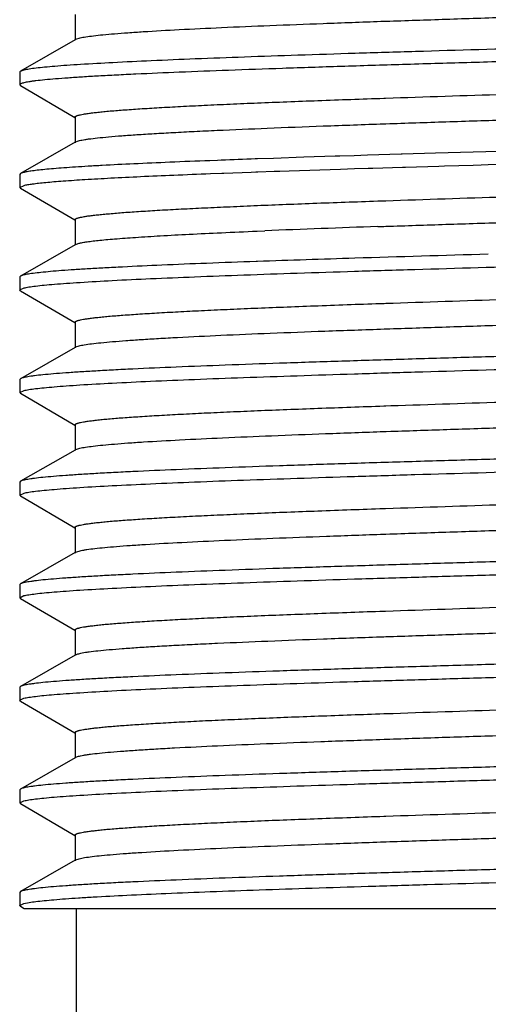
# Model space of a CAD drawing. Units: inches. Extents: x 0 to 11, y 0 to 8.5.
# Drawn here: x 6.2 to 6.3, y 6.2 to 6.4 of the extents above; entities that cross this region are included whole.
import ezdxf

# ---------------------------------------------------------------- set-up
doc = ezdxf.new("R2010")
doc.units = ezdxf.units.IN
doc.header["$LTSCALE"] = 0.605
doc.header["$MEASUREMENT"] = 0
doc.layers.get('0').update_dxf_attribs({"linetype": 'CONTINUOUS'})
doc.layers.add('ALL_FEATURES', color=7, linetype='CONTINUOUS')

msp = doc.modelspace()

# ---------------------------------------------------------------- linework, layer by layer
at = {"color": 7, "linetype": 'CONTINUOUS'}
for p, q in [((6.27962, 6.4136), (6.2802, 6.41362)), ((6.2802, 6.41362), (6.28056, 6.41363)), ((6.22387, 6.41033), (6.22466, 6.41058)), ((6.2136, 6.40438), (6.21373, 6.40452)), ((6.21373, 6.40452), (6.21443, 6.40475)), ((6.21381, 6.40219), (6.2136, 6.402)), ((6.21365, 6.25191), (6.2136, 6.252)), ((6.21444, 6.25144), (6.41234, 6.25144)), ((6.22391, 6.25144), (6.22391, 6.22894))]:
    msp.add_line(p, q, dxfattribs=at)
for points, knots in [([(6.28056, 6.41363), (6.28421, 6.41375), (6.29166, 6.414), (6.30297, 6.41437), (6.31452, 6.41474), (6.32611, 6.4151), (6.33759, 6.41547), (6.34876, 6.41584), (6.35947, 6.4162), (6.36954, 6.41657), (6.37883, 6.41693), (6.38601, 6.41724), (6.39125, 6.4175), (6.39478, 6.41768), (6.398, 6.41787), (6.40093, 6.41805), (6.40354, 6.41823), (6.40582, 6.41841), (6.40751, 6.41857), (6.40869, 6.4187), (6.40945, 6.41879), (6.41012, 6.41888), (6.4107, 6.41897), (6.4112, 6.41907), (6.4116, 6.41916), (6.41188, 6.41924), (6.41206, 6.4193), (6.41216, 6.41935), (6.41224, 6.41939), (6.4123, 6.41944), (6.41234, 6.41948), (6.41235, 6.41952), (6.41235, 6.41954)], [0, 0, 0, 0, 0.083086, 0.16924, 0.257145, 0.345459, 0.432834, 0.517936, 0.599465, 0.676176, 0.746899, 0.810556, 0.839426, 0.866175, 0.890705, 0.912916, 0.932729, 0.950072, 0.964876, 0.97131, 0.977092, 0.982218, 0.986685, 0.990489, 0.993632, 0.996118, 0.997119, 0.997963, 0.998655, 0.999207, 0.99964, 1, 1, 1, 1]), ([(6.22466, 6.41058), (6.22481, 6.41062), (6.22515, 6.41068), (6.22596, 6.41082), (6.22719, 6.41098), (6.22894, 6.41116), (6.23105, 6.41135), (6.2335, 6.41154), (6.23743, 6.4118), (6.24313, 6.41212), (6.25084, 6.41249), (6.25962, 6.41286), (6.26934, 6.41323), (6.27611, 6.41347), (6.27962, 6.4136)], [0, 0, 0, 0, 0.008612, 0.018878, 0.044353, 0.076362, 0.114806, 0.159531, 0.210364, 0.329559, 0.470503, 0.630966, 0.808408, 1, 1, 1, 1]), ([(6.21443, 6.40475), (6.21457, 6.40478), (6.21487, 6.40484), (6.21558, 6.40496), (6.21669, 6.40511), (6.21825, 6.40527), (6.22013, 6.40544), (6.22233, 6.40561), (6.22586, 6.40584), (6.231, 6.40613), (6.23799, 6.40646), (6.24601, 6.4068), (6.25495, 6.40713), (6.26469, 6.40747), (6.27512, 6.4078), (6.29, 6.40826), (6.30926, 6.40881), (6.33245, 6.40947), (6.34793, 6.40993), (6.35554, 6.41016)], [0, 0, 0, 0, 0.002988, 0.006552, 0.015409, 0.02655, 0.039945, 0.055558, 0.07334, 0.115177, 0.164934, 0.221971, 0.285564, 0.354901, 0.429092, 0.507192, 0.671076, 0.838188, 1, 1, 1, 1]), ([(6.35552, 6.40779), (6.34763, 6.40755), (6.33568, 6.4072), (6.31965, 6.40674), (6.30748, 6.40639), (6.29546, 6.40604), (6.28375, 6.4057), (6.27251, 6.40535), (6.2619, 6.405), (6.25205, 6.40466), (6.24311, 6.40431), (6.23629, 6.40401), (6.23137, 6.40377), (6.22812, 6.4036), (6.22517, 6.40343), (6.22255, 6.40325), (6.22025, 6.40308), (6.21829, 6.40291), (6.21687, 6.40276), (6.21591, 6.40264), (6.21532, 6.40255), (6.21481, 6.40246), (6.2144, 6.40238), (6.21407, 6.40229), (6.21388, 6.40223), (6.21381, 6.40219)], [0, 0, 0, 0, 0.16686, 0.252874, 0.339044, 0.42419, 0.507144, 0.586771, 0.661978, 0.731736, 0.79509, 0.851171, 0.876244, 0.899219, 0.920018, 0.938575, 0.954824, 0.968711, 0.980197, 0.985028, 0.989246, 0.992849, 0.995839, 0.998219, 1, 1, 1, 1]), ([(6.21372, 6.25186), (6.21372, 6.25186), (6.21369, 6.25188), (6.21367, 6.2519), (6.21365, 6.25191)], [0, 0, 0, 0, 0.277571, 1, 1, 1, 1])]:
    msp.add_open_spline(points, degree=3, knots=knots, dxfattribs=at)
at = {"layer": 'ALL_FEATURES', "color": 7, "linetype": 'CONTINUOUS'}
for p, q in [((6.22372, 6.41485), (6.22372, 6.41016)), ((6.22372, 6.41024), (6.21373, 6.40452)), ((6.22387, 6.41033), (6.22372, 6.41024)), ((6.2136, 6.40438), (6.2136, 6.402)), ((6.21372, 6.40186), (6.2136, 6.402)), ((6.21372, 6.40186), (6.22369, 6.39604)), ((6.28016, 6.39955), (6.28049, 6.39956)), ((6.22372, 6.3961), (6.22372, 6.39141)), ((6.28019, 6.39487), (6.28055, 6.39488)), ((6.22372, 6.39149), (6.21373, 6.38577)), ((6.22387, 6.39158), (6.22372, 6.39149)), ((6.22387, 6.39158), (6.22416, 6.3917)), ((6.35555, 6.39141), (6.28958, 6.38949)), ((6.28333, 6.3893), (6.2772, 6.38911)), ((6.28352, 6.38931), (6.28333, 6.3893)), ((6.28958, 6.38949), (6.28352, 6.38931)), ((6.24977, 6.38819), (6.24837, 6.38813)), ((6.25045, 6.38821), (6.24977, 6.38819)), ((6.25677, 6.38844), (6.25667, 6.38844)), ((6.2569, 6.38845), (6.25677, 6.38844)), ((6.25704, 6.38845), (6.2569, 6.38845)), ((6.26, 6.38855), (6.25704, 6.38845)), ((6.26551, 6.38874), (6.26, 6.38855)), ((6.27125, 6.38893), (6.26551, 6.38874)), ((6.27215, 6.38896), (6.27125, 6.38893)), ((6.27473, 6.38904), (6.27215, 6.38896)), ((6.2772, 6.38911), (6.27473, 6.38904)), ((6.29921, 6.3874), (6.30917, 6.38769)), ((6.21373, 6.38577), (6.2136, 6.38563)), ((6.24846, 6.38577), (6.25054, 6.38584)), ((6.25054, 6.38584), (6.25089, 6.38586)), ((6.25089, 6.38586), (6.2559, 6.38604)), ((6.2559, 6.38604), (6.25676, 6.38607)), ((6.25676, 6.38607), (6.25686, 6.38607)), ((6.25686, 6.38607), (6.25699, 6.38608)), ((6.25699, 6.38608), (6.25713, 6.38608)), ((6.25713, 6.38608), (6.26014, 6.38619)), ((6.26014, 6.38619), (6.26117, 6.38622)), ((6.26117, 6.38622), (6.26285, 6.38628)), ((6.26285, 6.38628), (6.27224, 6.38659)), ((6.27224, 6.38659), (6.2748, 6.38667)), ((6.2748, 6.38667), (6.27732, 6.38675)), ((6.27732, 6.38675), (6.27817, 6.38677)), ((6.27817, 6.38677), (6.28359, 6.38694)), ((6.28359, 6.38694), (6.28414, 6.38696)), ((6.28414, 6.38696), (6.29024, 6.38714)), ((6.29024, 6.38714), (6.29128, 6.38717)), ((6.29128, 6.38717), (6.29648, 6.38732)), ((6.29648, 6.38732), (6.29795, 6.38736)), ((6.29795, 6.38736), (6.29921, 6.3874)), ((6.2136, 6.38563), (6.2136, 6.38325)), ((6.2136, 6.38325), (6.2144, 6.38362)), ((6.21372, 6.38311), (6.2136, 6.38325)), ((6.21372, 6.38311), (6.22369, 6.37729)), ((6.27904, 6.38076), (6.28017, 6.3808)), ((6.28017, 6.3808), (6.2805, 6.38081)), ((6.22372, 6.37735), (6.22372, 6.37266)), ((6.25698, 6.37525), (6.25838, 6.3753)), ((6.27904, 6.37608), (6.28019, 6.37612)), ((6.28019, 6.37612), (6.28055, 6.37613)), ((6.22372, 6.37274), (6.21373, 6.36702)), ((6.22387, 6.37283), (6.22372, 6.37274)), ((6.22387, 6.37283), (6.2243, 6.37299)), ((6.25705, 6.3697), (6.25682, 6.36969)), ((6.21373, 6.36702), (6.2136, 6.36688)), ((6.2136, 6.36688), (6.2136, 6.3645)), ((6.2136, 6.3645), (6.2144, 6.36487)), ((6.21372, 6.36436), (6.2136, 6.3645)), ((6.21372, 6.36436), (6.22369, 6.35854)), ((6.28023, 6.36205), (6.28051, 6.36206)), ((6.22372, 6.3586), (6.22372, 6.35391)), ((6.28023, 6.35737), (6.28056, 6.35738)), ((6.22372, 6.35399), (6.21373, 6.34827)), ((6.22387, 6.35408), (6.22372, 6.35399)), ((6.22387, 6.35408), (6.22445, 6.35428)), ((6.21373, 6.34827), (6.2136, 6.34813)), ((6.2136, 6.34813), (6.2136, 6.34575)), ((6.2136, 6.34575), (6.21439, 6.34612)), ((6.21372, 6.34561), (6.2136, 6.34575)), ((6.21372, 6.34561), (6.22369, 6.33979)), ((6.28016, 6.3433), (6.2805, 6.34331)), ((6.2805, 6.34331), (6.28142, 6.34335)), ((6.22372, 6.33985), (6.22372, 6.33516)), ((6.28019, 6.33862), (6.28056, 6.33863)), ((6.28056, 6.33863), (6.28142, 6.33866)), ((6.22387, 6.33533), (6.22372, 6.33524)), ((6.22387, 6.33533), (6.22462, 6.33557)), ((6.22372, 6.33524), (6.21373, 6.32952)), ((6.21373, 6.32952), (6.2136, 6.32938)), ((6.2136, 6.32938), (6.2136, 6.327)), ((6.2136, 6.327), (6.21439, 6.32737)), ((6.21372, 6.32686), (6.2136, 6.327)), ((6.21372, 6.32686), (6.22369, 6.32104)), ((6.28016, 6.32455), (6.28049, 6.32456)), ((6.22372, 6.3211), (6.22372, 6.31641)), ((6.28019, 6.31987), (6.28055, 6.31988)), ((6.22372, 6.31649), (6.21373, 6.31077)), ((6.22387, 6.31658), (6.22372, 6.31649)), ((6.22387, 6.31658), (6.22481, 6.31686)), ((6.21373, 6.31077), (6.2136, 6.31063)), ((6.2136, 6.31063), (6.2136, 6.30825)), ((6.2136, 6.30825), (6.21438, 6.30862)), ((6.21372, 6.30811), (6.2136, 6.30825)), ((6.21372, 6.30811), (6.22369, 6.30229)), ((6.28016, 6.3058), (6.28049, 6.30581)), ((6.22372, 6.30235), (6.22372, 6.29766)), ((6.28019, 6.30112), (6.28055, 6.30113)), ((6.22372, 6.29774), (6.21373, 6.29202)), ((6.22387, 6.29783), (6.22372, 6.29774)), ((6.22387, 6.29783), (6.2242, 6.29796)), ((6.21373, 6.29202), (6.2136, 6.29188)), ((6.2136, 6.29188), (6.2136, 6.2895)), ((6.2136, 6.2895), (6.21438, 6.28987)), ((6.21372, 6.28936), (6.2136, 6.2895)), ((6.21372, 6.28936), (6.22369, 6.28354)), ((6.27941, 6.28703), (6.28017, 6.28705)), ((6.28017, 6.28705), (6.2805, 6.28706)), ((6.22372, 6.2836), (6.22372, 6.27891)), ((6.27941, 6.28234), (6.2802, 6.28237)), ((6.2802, 6.28237), (6.28055, 6.28238)), ((6.22372, 6.27899), (6.21373, 6.27327)), ((6.22387, 6.27908), (6.22372, 6.27899)), ((6.22387, 6.27908), (6.22434, 6.27925)), ((6.21373, 6.27327), (6.2136, 6.27313)), ((6.2136, 6.27313), (6.2136, 6.27075)), ((6.2136, 6.27075), (6.21437, 6.27112)), ((6.21372, 6.27061), (6.2136, 6.27075)), ((6.21372, 6.27061), (6.22369, 6.26479)), ((6.28017, 6.2683), (6.28051, 6.26831)), ((6.22372, 6.26485), (6.22372, 6.26016)), ((6.2802, 6.26362), (6.28057, 6.26363)), ((6.22372, 6.26024), (6.21373, 6.25452)), ((6.22387, 6.26033), (6.22372, 6.26024)), ((6.22387, 6.26033), (6.2245, 6.26054)), ((6.21373, 6.25452), (6.2136, 6.25438)), ((6.2136, 6.25438), (6.2136, 6.252)), ((6.21438, 6.25237), (6.21535, 6.25255)), ((6.2136, 6.252), (6.21438, 6.25237)), ((6.21372, 6.25186), (6.21444, 6.25144))]:
    msp.add_line(p, q, dxfattribs=at)
for centre, radius, start, end in [((6.36037, 3.44971), 2.94056, 92.02108, 92.14236), ((6.39725, 2.93396), 3.44415, 91.96679, 92.3107), ((6.4308, 1.38563), 4.9871, 91.79186, 91.99653), ((6.63264, -5.14213), 11.51798, 91.65862, 91.780061)]:
    msp.add_arc(centre, radius, start, end, dxfattribs=at)
for points, knots in [([(6.28049, 6.39956), (6.28773, 6.39981), (6.29873, 6.40017), (6.31351, 6.40064), (6.3248, 6.401), (6.33599, 6.40136), (6.34692, 6.40171), (6.35744, 6.40207), (6.36738, 6.40242), (6.37661, 6.40278), (6.385, 6.40313), (6.39139, 6.40344), (6.396, 6.40369), (6.39904, 6.40387), (6.40179, 6.40404), (6.40423, 6.40422), (6.40636, 6.4044), (6.40817, 6.40458), (6.40947, 6.40473), (6.41035, 6.40486), (6.41089, 6.40494), (6.41134, 6.40503), (6.41171, 6.40512), (6.41199, 6.40521), (6.41215, 6.40528), (6.41221, 6.40531)], [0, 0, 0, 0, 0.16469, 0.250245, 0.3363, 0.42161, 0.504942, 0.58509, 0.660896, 0.731268, 0.795184, 0.851725, 0.876972, 0.90008, 0.920963, 0.93955, 0.955777, 0.969584, 0.980927, 0.985666, 0.989779, 0.993265, 0.996124, 0.998364, 1, 1, 1, 1]), ([(6.28055, 6.39488), (6.2842, 6.395), (6.29165, 6.39525), (6.30296, 6.39562), (6.31451, 6.39599), (6.32611, 6.39635), (6.33758, 6.39672), (6.34876, 6.39709), (6.35947, 6.39745), (6.36954, 6.39782), (6.37882, 6.39818), (6.386, 6.39849), (6.39125, 6.39875), (6.39477, 6.39893), (6.398, 6.39912), (6.40093, 6.3993), (6.40354, 6.39948), (6.40582, 6.39966), (6.40751, 6.39982), (6.40869, 6.39995), (6.40945, 6.40004), (6.41012, 6.40013), (6.4107, 6.40022), (6.4112, 6.40032), (6.4116, 6.40041), (6.41188, 6.40049), (6.41206, 6.40055), (6.41216, 6.4006), (6.41224, 6.40064), (6.4123, 6.40069), (6.41234, 6.40073), (6.41235, 6.40077), (6.41235, 6.40079)], [0, 0, 0, 0, 0.083082, 0.169233, 0.257136, 0.34545, 0.432825, 0.517926, 0.599457, 0.676168, 0.746893, 0.810552, 0.839423, 0.866172, 0.890702, 0.912915, 0.932728, 0.950071, 0.964877, 0.97131, 0.977092, 0.982217, 0.986684, 0.990489, 0.993633, 0.996119, 0.997119, 0.997963, 0.998655, 0.999207, 0.99964, 1, 1, 1, 1]), ([(6.22372, 6.3961), (6.22372, 6.39612), (6.22374, 6.39616), (6.22379, 6.39621), (6.22387, 6.39627), (6.22398, 6.39632), (6.22412, 6.39637), (6.22429, 6.39643), (6.22449, 6.39648), (6.22482, 6.39656), (6.2253, 6.39665), (6.22598, 6.39675), (6.22677, 6.39686), (6.22768, 6.39697), (6.22872, 6.39708), (6.23032, 6.39723), (6.23262, 6.39741), (6.2357, 6.39762), (6.23922, 6.39784), (6.24315, 6.39805), (6.24747, 6.39827), (6.25216, 6.39848), (6.25719, 6.3987), (6.26255, 6.39891), (6.27024, 6.3992), (6.27614, 6.39941), (6.28016, 6.39955)], [0, 0, 0, 0, 0.00099, 0.002244, 0.003904, 0.006031, 0.008656, 0.011794, 0.015452, 0.019634, 0.029577, 0.041626, 0.055777, 0.072019, 0.090339, 0.110714, 0.157514, 0.212189, 0.27447, 0.344019, 0.42049, 0.50348, 0.592551, 0.68725, 0.787075, 1, 1, 1, 1]), ([(6.22416, 6.3917), (6.22428, 6.39174), (6.22455, 6.39181), (6.22501, 6.39191), (6.22556, 6.392), (6.22651, 6.39214), (6.22794, 6.39231), (6.22996, 6.39251), (6.23237, 6.3927), (6.23515, 6.3929), (6.23829, 6.39309), (6.24179, 6.39329), (6.24562, 6.39349), (6.25135, 6.39376), (6.25921, 6.39409), (6.26938, 6.39449), (6.27649, 6.39474), (6.28019, 6.39487)], [0, 0, 0, 0, 0.006537, 0.014854, 0.024957, 0.036846, 0.065956, 0.1021, 0.145118, 0.194834, 0.251045, 0.313495, 0.381915, 0.456015, 0.619902, 0.802299, 1, 1, 1, 1]), ([(6.24837, 6.38813), (6.24593, 6.38804), (6.24129, 6.38785), (6.23472, 6.38756), (6.22975, 6.38731), (6.22619, 6.38711), (6.22386, 6.38696), (6.22175, 6.38682), (6.21988, 6.38667), (6.21825, 6.38652), (6.21687, 6.38638), (6.21573, 6.38623), (6.21493, 6.38611), (6.21442, 6.386), (6.21413, 6.38593), (6.21391, 6.38586), (6.21378, 6.3858), (6.21373, 6.38577)], [0, 0, 0, 0, 0.211215, 0.400828, 0.567024, 0.640812, 0.708161, 0.768915, 0.822916, 0.870038, 0.910189, 0.943285, 0.969258, 0.979573, 0.988116, 0.99491, 1, 1, 1, 1]), ([(6.2144, 6.38362), (6.21462, 6.38368), (6.21514, 6.38377), (6.21603, 6.3839), (6.21713, 6.38404), (6.21843, 6.38417), (6.21992, 6.3843), (6.22231, 6.38449), (6.22578, 6.38472), (6.23048, 6.38498), (6.23589, 6.38525), (6.24196, 6.38551), (6.24623, 6.38568), (6.24846, 6.38577)], [0, 0, 0, 0, 0.020346, 0.046685, 0.078994, 0.117216, 0.161284, 0.211127, 0.32774, 0.466107, 0.625159, 0.80359, 1, 1, 1, 1]), ([(6.2805, 6.38081), (6.28773, 6.38106), (6.29873, 6.38142), (6.31351, 6.38189), (6.3248, 6.38225), (6.33599, 6.38261), (6.34692, 6.38296), (6.35744, 6.38332), (6.36738, 6.38367), (6.37661, 6.38403), (6.385, 6.38438), (6.3914, 6.38469), (6.396, 6.38494), (6.39904, 6.38512), (6.40179, 6.38529), (6.40423, 6.38547), (6.40636, 6.38565), (6.40817, 6.38583), (6.40947, 6.38598), (6.41035, 6.38611), (6.41089, 6.38619), (6.41134, 6.38628), (6.41171, 6.38637), (6.41199, 6.38646), (6.41215, 6.38653), (6.41221, 6.38656)], [0, 0, 0, 0, 0.164693, 0.250249, 0.336304, 0.421614, 0.504945, 0.585092, 0.660899, 0.731267, 0.795183, 0.851726, 0.876971, 0.900076, 0.920962, 0.93955, 0.955773, 0.969583, 0.980929, 0.985666, 0.989777, 0.993262, 0.996122, 0.998363, 1, 1, 1, 1]), ([(6.22372, 6.37735), (6.22372, 6.37737), (6.22374, 6.37741), (6.22379, 6.37746), (6.22387, 6.37751), (6.22397, 6.37757), (6.22411, 6.37762), (6.22428, 6.37767), (6.22447, 6.37773), (6.22479, 6.3778), (6.22527, 6.37789), (6.22593, 6.378), (6.2267, 6.3781), (6.2276, 6.37821), (6.22861, 6.37831), (6.23018, 6.37846), (6.23242, 6.37865), (6.23544, 6.37886), (6.23888, 6.37907), (6.24273, 6.37928), (6.24696, 6.37949), (6.25156, 6.3797), (6.25649, 6.37992), (6.26174, 6.38013), (6.26929, 6.38042), (6.27509, 6.38063), (6.27904, 6.38076)], [0, 0, 0, 0, 0.000999, 0.002259, 0.003923, 0.006052, 0.008675, 0.011807, 0.015456, 0.019627, 0.029544, 0.04157, 0.055695, 0.071904, 0.090181, 0.110508, 0.157222, 0.211806, 0.273987, 0.343466, 0.419874, 0.502831, 0.591918, 0.68667, 0.786614, 1, 1, 1, 1]), ([(6.28055, 6.37613), (6.28421, 6.37625), (6.29165, 6.3765), (6.30297, 6.37687), (6.31451, 6.37724), (6.32611, 6.3776), (6.33758, 6.37797), (6.34876, 6.37834), (6.35947, 6.3787), (6.36954, 6.37907), (6.37883, 6.37943), (6.38601, 6.37974), (6.39125, 6.38), (6.39477, 6.38018), (6.398, 6.38037), (6.40093, 6.38055), (6.40354, 6.38073), (6.40582, 6.38091), (6.40751, 6.38107), (6.40869, 6.3812), (6.40945, 6.38129), (6.41012, 6.38138), (6.4107, 6.38147), (6.41119, 6.38157), (6.4116, 6.38166), (6.41188, 6.38174), (6.41206, 6.3818), (6.41216, 6.38185), (6.41224, 6.38189), (6.4123, 6.38194), (6.41234, 6.38198), (6.41235, 6.38202), (6.41235, 6.38204)], [0, 0, 0, 0, 0.083084, 0.169236, 0.257139, 0.345453, 0.432828, 0.51793, 0.599458, 0.67617, 0.746894, 0.81055, 0.839423, 0.866174, 0.8907, 0.912914, 0.932729, 0.950069, 0.964875, 0.971311, 0.977094, 0.982219, 0.986684, 0.990487, 0.993631, 0.996118, 0.99712, 0.997964, 0.998656, 0.999208, 0.99964, 1, 1, 1, 1]), ([(6.2243, 6.37299), (6.22449, 6.37305), (6.22496, 6.37315), (6.22576, 6.37329), (6.22677, 6.37343), (6.22799, 6.37356), (6.2294, 6.3737), (6.23168, 6.3739), (6.235, 6.37414), (6.23954, 6.37442), (6.24477, 6.3747), (6.25066, 6.37498), (6.2548, 6.37516), (6.25698, 6.37525)], [0, 0, 0, 0, 0.018668, 0.043562, 0.074678, 0.111959, 0.155338, 0.204741, 0.321174, 0.460225, 0.620701, 0.80115, 1, 1, 1, 1]), ([(6.25682, 6.36969), (6.2538, 6.36959), (6.24805, 6.36938), (6.23991, 6.36905), (6.23371, 6.36876), (6.22927, 6.36853), (6.22634, 6.36837), (6.2237, 6.3682), (6.22136, 6.36804), (6.21932, 6.36787), (6.21759, 6.36771), (6.21634, 6.36756), (6.2155, 6.36745), (6.21499, 6.36736), (6.21456, 6.36728), (6.21421, 6.3672), (6.21394, 6.36712), (6.21379, 6.36706), (6.21373, 6.36702)], [0, 0, 0, 0, 0.209744, 0.399205, 0.566018, 0.640277, 0.708113, 0.769332, 0.823743, 0.871167, 0.911475, 0.944561, 0.958367, 0.970336, 0.980469, 0.988773, 0.995267, 1, 1, 1, 1]), ([(6.2144, 6.36487), (6.21453, 6.3649), (6.21483, 6.36497), (6.21553, 6.36509), (6.21662, 6.36523), (6.21818, 6.3654), (6.22005, 6.36556), (6.22224, 6.36573), (6.22576, 6.36597), (6.23089, 6.36626), (6.23787, 6.36659), (6.24588, 6.36692), (6.25482, 6.36726), (6.26457, 6.36759), (6.275, 6.36793), (6.2899, 6.36838), (6.30917, 6.36894), (6.3324, 6.3696), (6.3479, 6.37005), (6.35552, 6.37029)], [0, 0, 0, 0, 0.002939, 0.006455, 0.01522, 0.026278, 0.039596, 0.05514, 0.072862, 0.1146, 0.164286, 0.221284, 0.284865, 0.354218, 0.428448, 0.506607, 0.670659, 0.837976, 1, 1, 1, 1]), ([(6.28051, 6.36206), (6.28774, 6.36231), (6.29874, 6.36267), (6.31352, 6.36314), (6.32481, 6.3635), (6.336, 6.36386), (6.34693, 6.36421), (6.35745, 6.36457), (6.36739, 6.36492), (6.37662, 6.36528), (6.385, 6.36563), (6.3914, 6.36594), (6.396, 6.36619), (6.39904, 6.36637), (6.40179, 6.36654), (6.40423, 6.36672), (6.40636, 6.3669), (6.40817, 6.36708), (6.40947, 6.36723), (6.41035, 6.36736), (6.41089, 6.36744), (6.41134, 6.36753), (6.41171, 6.36762), (6.41199, 6.36771), (6.41215, 6.36778), (6.41221, 6.36781)], [0, 0, 0, 0, 0.164702, 0.250261, 0.336317, 0.421628, 0.504958, 0.585106, 0.66091, 0.731277, 0.795193, 0.85173, 0.876977, 0.900083, 0.920965, 0.939553, 0.955779, 0.969584, 0.98093, 0.985669, 0.989782, 0.993266, 0.996124, 0.998363, 1, 1, 1, 1]), ([(6.28056, 6.35738), (6.28422, 6.3575), (6.29166, 6.35775), (6.30298, 6.35812), (6.31452, 6.35849), (6.32612, 6.35885), (6.33759, 6.35922), (6.34877, 6.35959), (6.35947, 6.35995), (6.36954, 6.36032), (6.37883, 6.36068), (6.38601, 6.36099), (6.39125, 6.36125), (6.39478, 6.36143), (6.39801, 6.36162), (6.40093, 6.3618), (6.40354, 6.36198), (6.40582, 6.36216), (6.40751, 6.36232), (6.40869, 6.36245), (6.40945, 6.36254), (6.41012, 6.36263), (6.4107, 6.36272), (6.4112, 6.36282), (6.4116, 6.36291), (6.41188, 6.36299), (6.41206, 6.36305), (6.41216, 6.3631), (6.41224, 6.36314), (6.4123, 6.36319), (6.41234, 6.36323), (6.41235, 6.36327), (6.41235, 6.36329)], [0, 0, 0, 0, 0.083089, 0.169244, 0.25715, 0.345465, 0.432841, 0.517942, 0.59947, 0.676181, 0.746902, 0.810559, 0.839428, 0.866178, 0.890706, 0.912917, 0.93273, 0.950073, 0.964876, 0.97131, 0.977093, 0.98222, 0.986686, 0.99049, 0.993631, 0.996117, 0.997118, 0.997962, 0.998654, 0.999206, 0.99964, 1, 1, 1, 1]), ([(6.22372, 6.3586), (6.22372, 6.35862), (6.22374, 6.35866), (6.22379, 6.35871), (6.22387, 6.35877), (6.22398, 6.35882), (6.22412, 6.35887), (6.22429, 6.35893), (6.22449, 6.35898), (6.22482, 6.35906), (6.2253, 6.35915), (6.22598, 6.35925), (6.22677, 6.35936), (6.22769, 6.35947), (6.22872, 6.35958), (6.23033, 6.35973), (6.23263, 6.35991), (6.23572, 6.36012), (6.23924, 6.36034), (6.24318, 6.36055), (6.2475, 6.36077), (6.2522, 6.36098), (6.25724, 6.3612), (6.2626, 6.36141), (6.27029, 6.36171), (6.27621, 6.36192), (6.28023, 6.36205)], [0, 0, 0, 0, 0.00099, 0.002243, 0.003903, 0.006032, 0.00866, 0.011799, 0.015458, 0.01964, 0.029581, 0.041629, 0.055782, 0.072031, 0.090355, 0.11073, 0.157531, 0.212219, 0.274501, 0.344055, 0.420532, 0.50352, 0.592593, 0.687288, 0.787103, 1, 1, 1, 1]), ([(6.22445, 6.35428), (6.22459, 6.35432), (6.22491, 6.35439), (6.22567, 6.35452), (6.22686, 6.35469), (6.22858, 6.35488), (6.23067, 6.35507), (6.23312, 6.35526), (6.23593, 6.35545), (6.23908, 6.35564), (6.24393, 6.35591), (6.25074, 6.35624), (6.25972, 6.35662), (6.26968, 6.357), (6.27662, 6.35724), (6.28023, 6.35737)], [0, 0, 0, 0, 0.007823, 0.017349, 0.041512, 0.072451, 0.110045, 0.154148, 0.204596, 0.261171, 0.323638, 0.46522, 0.626981, 0.806233, 1, 1, 1, 1]), ([(6.35555, 6.35391), (6.3476, 6.35367), (6.33556, 6.35331), (6.31942, 6.35285), (6.30718, 6.3525), (6.29508, 6.35215), (6.2833, 6.3518), (6.27201, 6.35145), (6.26135, 6.35111), (6.25149, 6.35076), (6.24255, 6.35041), (6.23574, 6.35011), (6.23084, 6.34987), (6.22761, 6.34969), (6.2247, 6.34952), (6.22212, 6.34934), (6.21987, 6.34917), (6.21796, 6.349), (6.21658, 6.34884), (6.21566, 6.34872), (6.2151, 6.34863), (6.21463, 6.34855), (6.21425, 6.34846), (6.21395, 6.34838), (6.21379, 6.34831), (6.21373, 6.34827)], [0, 0, 0, 0, 0.167913, 0.254471, 0.341165, 0.426792, 0.51016, 0.59011, 0.665533, 0.73538, 0.798683, 0.85456, 0.879472, 0.902244, 0.922801, 0.941076, 0.957, 0.970523, 0.981604, 0.986219, 0.990212, 0.993581, 0.99633, 0.998464, 1, 1, 1, 1]), ([(6.21439, 6.34612), (6.21452, 6.34615), (6.21482, 6.34621), (6.21552, 6.34633), (6.21661, 6.34648), (6.21816, 6.34664), (6.22003, 6.34681), (6.22221, 6.34698), (6.22574, 6.34722), (6.23086, 6.3475), (6.23784, 6.34784), (6.24585, 6.34817), (6.25479, 6.34851), (6.26454, 6.34884), (6.27498, 6.34918), (6.28988, 6.34963), (6.30916, 6.35019), (6.33239, 6.35085), (6.3479, 6.3513), (6.35552, 6.35154)], [0, 0, 0, 0, 0.002927, 0.006432, 0.015176, 0.026213, 0.039513, 0.055041, 0.072747, 0.114461, 0.16413, 0.221119, 0.284698, 0.354056, 0.428296, 0.506469, 0.670562, 0.837928, 1, 1, 1, 1]), ([(6.28142, 6.34335), (6.28864, 6.34359), (6.2996, 6.34395), (6.31432, 6.34442), (6.32555, 6.34477), (6.33667, 6.34513), (6.34752, 6.34548), (6.35795, 6.34584), (6.36781, 6.34619), (6.37696, 6.34654), (6.38526, 6.3469), (6.3916, 6.3472), (6.39616, 6.34745), (6.39917, 6.34762), (6.40189, 6.3478), (6.4043, 6.34798), (6.40641, 6.34815), (6.40821, 6.34833), (6.4095, 6.34848), (6.41037, 6.34861), (6.4109, 6.3487), (6.41135, 6.34878), (6.41171, 6.34887), (6.41199, 6.34896), (6.41215, 6.34903), (6.41221, 6.34906)], [0, 0, 0, 0, 0.165426, 0.25119, 0.337363, 0.42271, 0.506014, 0.586081, 0.661767, 0.731994, 0.795753, 0.852142, 0.877314, 0.900352, 0.921175, 0.939704, 0.955881, 0.96965, 0.980962, 0.985688, 0.98979, 0.993269, 0.996125, 0.998363, 1, 1, 1, 1]), ([(6.28142, 6.33866), (6.28507, 6.33878), (6.2925, 6.33903), (6.30378, 6.3394), (6.31528, 6.33976), (6.32681, 6.34013), (6.33822, 6.34049), (6.34932, 6.34085), (6.35994, 6.34122), (6.36994, 6.34158), (6.37914, 6.34195), (6.38626, 6.34226), (6.39146, 6.34251), (6.39495, 6.34269), (6.39815, 6.34287), (6.40104, 6.34306), (6.40362, 6.34324), (6.40588, 6.34342), (6.40756, 6.34358), (6.40873, 6.3437), (6.40948, 6.3438), (6.41014, 6.34389), (6.41072, 6.34398), (6.41121, 6.34407), (6.41161, 6.34416), (6.41189, 6.34424), (6.41206, 6.3443), (6.41216, 6.34435), (6.41224, 6.34439), (6.4123, 6.34444), (6.41234, 6.34448), (6.41235, 6.34452), (6.41235, 6.34454)], [0, 0, 0, 0, 0.0835, 0.16996, 0.25807, 0.346501, 0.433914, 0.518989, 0.600439, 0.677033, 0.747618, 0.811121, 0.839918, 0.866591, 0.891048, 0.913195, 0.932945, 0.95023, 0.964988, 0.971402, 0.977164, 0.982272, 0.986722, 0.990514, 0.993648, 0.996128, 0.997126, 0.997966, 0.998657, 0.999207, 0.99964, 1, 1, 1, 1]), ([(6.22372, 6.33985), (6.22372, 6.33987), (6.22374, 6.33991), (6.22379, 6.33996), (6.22387, 6.34002), (6.22398, 6.34007), (6.22412, 6.34012), (6.22429, 6.34018), (6.22449, 6.34023), (6.22482, 6.34031), (6.2253, 6.3404), (6.22598, 6.3405), (6.22677, 6.34061), (6.22768, 6.34072), (6.22872, 6.34083), (6.23032, 6.34098), (6.23262, 6.34116), (6.23571, 6.34137), (6.23922, 6.34159), (6.24315, 6.3418), (6.24747, 6.34202), (6.25216, 6.34223), (6.2572, 6.34245), (6.26255, 6.34266), (6.27024, 6.34295), (6.27614, 6.34316), (6.28016, 6.3433)], [0, 0, 0, 0, 0.000991, 0.002246, 0.003907, 0.006035, 0.008659, 0.011795, 0.015451, 0.019631, 0.029574, 0.041627, 0.05578, 0.072022, 0.090339, 0.110712, 0.157518, 0.212192, 0.274471, 0.344026, 0.420491, 0.503483, 0.592557, 0.687252, 0.787079, 1, 1, 1, 1]), ([(6.22462, 6.33557), (6.22477, 6.33561), (6.22511, 6.33568), (6.22591, 6.33581), (6.22715, 6.33597), (6.22891, 6.33616), (6.23103, 6.33635), (6.2335, 6.33654), (6.23748, 6.3368), (6.24324, 6.33713), (6.25105, 6.3375), (6.25994, 6.33787), (6.26978, 6.33825), (6.27663, 6.33849), (6.28019, 6.33862)], [0, 0, 0, 0, 0.008453, 0.018574, 0.043797, 0.075606, 0.113904, 0.158534, 0.209317, 0.328543, 0.469655, 0.63038, 0.808125, 1, 1, 1, 1]), ([(6.35555, 6.33516), (6.3476, 6.33492), (6.33556, 6.33456), (6.31942, 6.3341), (6.30717, 6.33375), (6.29508, 6.3334), (6.2833, 6.33305), (6.27201, 6.3327), (6.26135, 6.33236), (6.25149, 6.33201), (6.24255, 6.33166), (6.23573, 6.33136), (6.23084, 6.33112), (6.22761, 6.33094), (6.2247, 6.33077), (6.22212, 6.33059), (6.21987, 6.33042), (6.21796, 6.33025), (6.21658, 6.33009), (6.21566, 6.32997), (6.2151, 6.32988), (6.21463, 6.3298), (6.21425, 6.32971), (6.21395, 6.32963), (6.21379, 6.32956), (6.21373, 6.32952)], [0, 0, 0, 0, 0.167915, 0.254472, 0.341167, 0.426795, 0.510163, 0.590114, 0.665536, 0.735385, 0.798687, 0.854564, 0.879475, 0.902247, 0.922804, 0.941077, 0.957001, 0.970523, 0.981604, 0.986219, 0.990212, 0.993581, 0.99633, 0.998464, 1, 1, 1, 1]), ([(6.21439, 6.32737), (6.21452, 6.3274), (6.21482, 6.32746), (6.21552, 6.32758), (6.21661, 6.32773), (6.21816, 6.32789), (6.22003, 6.32806), (6.22221, 6.32823), (6.22573, 6.32847), (6.23086, 6.32875), (6.23784, 6.32909), (6.24585, 6.32942), (6.25479, 6.32976), (6.26454, 6.33009), (6.27498, 6.33043), (6.28988, 6.33088), (6.30916, 6.33144), (6.33239, 6.3321), (6.3479, 6.33255), (6.35552, 6.33279)], [0, 0, 0, 0, 0.002927, 0.006431, 0.015174, 0.02621, 0.039508, 0.055035, 0.07274, 0.114452, 0.164121, 0.22111, 0.284688, 0.354046, 0.428287, 0.506461, 0.670556, 0.837924, 1, 1, 1, 1]), ([(6.28049, 6.32456), (6.28773, 6.32481), (6.29873, 6.32517), (6.31351, 6.32564), (6.3248, 6.326), (6.33599, 6.32636), (6.34692, 6.32671), (6.35744, 6.32707), (6.36738, 6.32742), (6.37661, 6.32778), (6.385, 6.32813), (6.39139, 6.32844), (6.396, 6.32869), (6.39904, 6.32887), (6.40178, 6.32904), (6.40423, 6.32922), (6.40636, 6.3294), (6.40817, 6.32958), (6.40947, 6.32973), (6.41035, 6.32986), (6.41089, 6.32994), (6.41134, 6.33003), (6.41171, 6.33012), (6.41199, 6.33021), (6.41215, 6.33028), (6.41221, 6.33031)], [0, 0, 0, 0, 0.16469, 0.250246, 0.3363, 0.42161, 0.504941, 0.585089, 0.660896, 0.731264, 0.795183, 0.851724, 0.876972, 0.900077, 0.920961, 0.939551, 0.955775, 0.969582, 0.980929, 0.985668, 0.989779, 0.993263, 0.996122, 0.998362, 1, 1, 1, 1]), ([(6.22372, 6.3211), (6.22372, 6.32112), (6.22374, 6.32116), (6.22379, 6.32121), (6.22387, 6.32127), (6.22398, 6.32132), (6.22412, 6.32137), (6.22429, 6.32143), (6.22449, 6.32148), (6.22482, 6.32156), (6.2253, 6.32165), (6.22598, 6.32175), (6.22677, 6.32186), (6.22768, 6.32197), (6.22872, 6.32208), (6.23032, 6.32223), (6.23262, 6.32241), (6.2357, 6.32262), (6.23922, 6.32284), (6.24315, 6.32305), (6.24747, 6.32327), (6.25216, 6.32348), (6.25719, 6.3237), (6.26255, 6.32391), (6.27024, 6.3242), (6.27614, 6.32441), (6.28016, 6.32455)], [0, 0, 0, 0, 0.00099, 0.002245, 0.003907, 0.006038, 0.008665, 0.011804, 0.01546, 0.01964, 0.029578, 0.041625, 0.05578, 0.072028, 0.090347, 0.110716, 0.157515, 0.212197, 0.274469, 0.344023, 0.420495, 0.503478, 0.592556, 0.687252, 0.787075, 1, 1, 1, 1]), ([(6.28055, 6.31988), (6.28421, 6.32), (6.29165, 6.32025), (6.30297, 6.32062), (6.31451, 6.32099), (6.32611, 6.32135), (6.33758, 6.32172), (6.34876, 6.32209), (6.35947, 6.32245), (6.36954, 6.32282), (6.37882, 6.32318), (6.386, 6.32349), (6.39125, 6.32375), (6.39477, 6.32393), (6.398, 6.32412), (6.40093, 6.3243), (6.40354, 6.32448), (6.40582, 6.32466), (6.40751, 6.32482), (6.40869, 6.32495), (6.40945, 6.32504), (6.41012, 6.32513), (6.4107, 6.32522), (6.41119, 6.32532), (6.4116, 6.32541), (6.41188, 6.32549), (6.41206, 6.32555), (6.41216, 6.3256), (6.41224, 6.32564), (6.4123, 6.32569), (6.41234, 6.32573), (6.41235, 6.32577), (6.41235, 6.32579)], [0, 0, 0, 0, 0.083083, 0.169233, 0.257137, 0.34545, 0.432825, 0.517926, 0.599455, 0.676168, 0.746891, 0.810549, 0.83942, 0.866172, 0.8907, 0.912912, 0.932728, 0.950069, 0.964873, 0.971309, 0.977093, 0.982219, 0.986684, 0.990487, 0.993629, 0.996116, 0.997118, 0.997962, 0.998655, 0.999207, 0.99964, 1, 1, 1, 1]), ([(6.22481, 6.31686), (6.22497, 6.3169), (6.22533, 6.31696), (6.22617, 6.3171), (6.22745, 6.31726), (6.22925, 6.31744), (6.2314, 6.31763), (6.2339, 6.31781), (6.23788, 6.31808), (6.24362, 6.31839), (6.25138, 6.31876), (6.26018, 6.31913), (6.26991, 6.3195), (6.27668, 6.31974), (6.28019, 6.31987)], [0, 0, 0, 0, 0.009065, 0.019758, 0.046016, 0.078689, 0.117662, 0.162803, 0.213929, 0.333322, 0.473983, 0.633707, 0.80997, 1, 1, 1, 1]), ([(6.35555, 6.31641), (6.3476, 6.31617), (6.33556, 6.31581), (6.31942, 6.31535), (6.30718, 6.315), (6.29508, 6.31465), (6.2833, 6.3143), (6.27201, 6.31395), (6.26135, 6.31361), (6.25149, 6.31326), (6.24255, 6.31291), (6.23573, 6.31261), (6.23084, 6.31237), (6.22761, 6.31219), (6.2247, 6.31202), (6.22212, 6.31184), (6.21987, 6.31167), (6.21796, 6.3115), (6.21658, 6.31134), (6.21566, 6.31122), (6.2151, 6.31113), (6.21463, 6.31105), (6.21425, 6.31096), (6.21395, 6.31088), (6.21379, 6.31081), (6.21373, 6.31077)], [0, 0, 0, 0, 0.167916, 0.254474, 0.341169, 0.426796, 0.510164, 0.590115, 0.665538, 0.735386, 0.798689, 0.854566, 0.879477, 0.902249, 0.922805, 0.941078, 0.957002, 0.970524, 0.981605, 0.986219, 0.990212, 0.993581, 0.99633, 0.998464, 1, 1, 1, 1]), ([(6.21438, 6.30862), (6.21452, 6.30865), (6.21481, 6.30871), (6.21552, 6.30883), (6.2166, 6.30898), (6.21815, 6.30914), (6.22002, 6.30931), (6.2222, 6.30948), (6.22572, 6.30971), (6.23085, 6.31), (6.23783, 6.31034), (6.24584, 6.31067), (6.25478, 6.311), (6.26453, 6.31134), (6.27497, 6.31168), (6.28596, 6.31201), (6.29736, 6.31235), (6.31297, 6.3128), (6.33239, 6.31335), (6.3479, 6.3138), (6.35553, 6.31404)], [0, 0, 0, 0, 0.002922, 0.006421, 0.015154, 0.026182, 0.039472, 0.054992, 0.072691, 0.114392, 0.164054, 0.221039, 0.284617, 0.353976, 0.42822, 0.5064, 0.587512, 0.670511, 0.837899, 1, 1, 1, 1]), ([(6.28049, 6.30581), (6.28773, 6.30606), (6.29873, 6.30642), (6.31351, 6.30689), (6.3248, 6.30725), (6.33599, 6.30761), (6.34692, 6.30796), (6.35744, 6.30832), (6.36738, 6.30867), (6.37661, 6.30903), (6.385, 6.30938), (6.39139, 6.30969), (6.396, 6.30994), (6.39904, 6.31012), (6.40178, 6.31029), (6.40423, 6.31047), (6.40636, 6.31065), (6.40817, 6.31083), (6.40947, 6.31098), (6.41035, 6.31111), (6.41089, 6.31119), (6.41134, 6.31128), (6.41171, 6.31137), (6.41199, 6.31146), (6.41215, 6.31153), (6.41221, 6.31156)], [0, 0, 0, 0, 0.16469, 0.250245, 0.3363, 0.421609, 0.504941, 0.585089, 0.660895, 0.731266, 0.795182, 0.851724, 0.87697, 0.900079, 0.920963, 0.939549, 0.955777, 0.969585, 0.980928, 0.985667, 0.98978, 0.993266, 0.996125, 0.998364, 1, 1, 1, 1]), ([(6.28055, 6.30113), (6.2842, 6.30125), (6.29165, 6.3015), (6.30296, 6.30187), (6.31451, 6.30224), (6.32611, 6.3026), (6.33758, 6.30297), (6.34876, 6.30334), (6.35946, 6.3037), (6.36954, 6.30407), (6.37882, 6.30443), (6.386, 6.30474), (6.39125, 6.305), (6.39477, 6.30518), (6.398, 6.30537), (6.40093, 6.30555), (6.40353, 6.30573), (6.40582, 6.30591), (6.40751, 6.30607), (6.40869, 6.3062), (6.40945, 6.30629), (6.41012, 6.30638), (6.4107, 6.30647), (6.41119, 6.30657), (6.4116, 6.30666), (6.41188, 6.30674), (6.41206, 6.3068), (6.41216, 6.30685), (6.41224, 6.30689), (6.4123, 6.30694), (6.41234, 6.30698), (6.41235, 6.30702), (6.41235, 6.30704)], [0, 0, 0, 0, 0.083081, 0.169232, 0.257135, 0.345449, 0.432824, 0.517925, 0.599455, 0.676166, 0.746892, 0.81055, 0.839422, 0.866171, 0.890701, 0.912915, 0.932727, 0.95007, 0.964877, 0.971311, 0.977093, 0.982218, 0.986685, 0.99049, 0.993634, 0.996119, 0.99712, 0.997963, 0.998655, 0.999207, 0.99964, 1, 1, 1, 1]), ([(6.22372, 6.30235), (6.22372, 6.30237), (6.22374, 6.30241), (6.22379, 6.30246), (6.22387, 6.30252), (6.22398, 6.30257), (6.22412, 6.30262), (6.22429, 6.30268), (6.22449, 6.30273), (6.22482, 6.30281), (6.2253, 6.3029), (6.22598, 6.303), (6.22677, 6.30311), (6.22768, 6.30322), (6.22872, 6.30333), (6.23032, 6.30348), (6.23262, 6.30366), (6.2357, 6.30387), (6.23922, 6.30409), (6.24315, 6.3043), (6.24747, 6.30452), (6.25216, 6.30473), (6.25719, 6.30495), (6.26255, 6.30516), (6.27024, 6.30545), (6.27614, 6.30566), (6.28016, 6.3058)], [0, 0, 0, 0, 0.000991, 0.002244, 0.003904, 0.006032, 0.008656, 0.011794, 0.015452, 0.019634, 0.029577, 0.041626, 0.055777, 0.072019, 0.090339, 0.110714, 0.157514, 0.212189, 0.27447, 0.34402, 0.42049, 0.503481, 0.592551, 0.687251, 0.787076, 1, 1, 1, 1]), ([(6.2242, 6.29796), (6.22432, 6.298), (6.2246, 6.29807), (6.22507, 6.29817), (6.22564, 6.29827), (6.22659, 6.2984), (6.22804, 6.29857), (6.23007, 6.29877), (6.23248, 6.29896), (6.23527, 6.29916), (6.23841, 6.29935), (6.24191, 6.29955), (6.24573, 6.29974), (6.25145, 6.30001), (6.25928, 6.30035), (6.26942, 6.30074), (6.2765, 6.30099), (6.28019, 6.30112)], [0, 0, 0, 0, 0.006739, 0.015247, 0.025529, 0.037584, 0.066982, 0.103356, 0.146547, 0.196377, 0.252647, 0.315099, 0.38347, 0.45747, 0.621021, 0.802921, 1, 1, 1, 1]), ([(6.35555, 6.29766), (6.3476, 6.29742), (6.33556, 6.29706), (6.31942, 6.2966), (6.30717, 6.29625), (6.29508, 6.2959), (6.2833, 6.29555), (6.27201, 6.2952), (6.26135, 6.29486), (6.25149, 6.29451), (6.24255, 6.29416), (6.23573, 6.29386), (6.23084, 6.29362), (6.22761, 6.29344), (6.2247, 6.29327), (6.22212, 6.29309), (6.21987, 6.29292), (6.21796, 6.29275), (6.21658, 6.29259), (6.21566, 6.29247), (6.2151, 6.29238), (6.21463, 6.2923), (6.21425, 6.29221), (6.21395, 6.29213), (6.21379, 6.29206), (6.21373, 6.29202)], [0, 0, 0, 0, 0.167921, 0.254479, 0.341173, 0.4268, 0.510168, 0.590119, 0.665541, 0.735389, 0.798691, 0.854568, 0.879479, 0.902252, 0.922807, 0.94108, 0.957003, 0.970525, 0.981605, 0.98622, 0.990212, 0.993581, 0.99633, 0.998464, 1, 1, 1, 1]), ([(6.21438, 6.28987), (6.21451, 6.2899), (6.21481, 6.28996), (6.21551, 6.29008), (6.21659, 6.29023), (6.21814, 6.29039), (6.22001, 6.29056), (6.22219, 6.29073), (6.22571, 6.29096), (6.23083, 6.29125), (6.23781, 6.29159), (6.24582, 6.29192), (6.25476, 6.29225), (6.26451, 6.29259), (6.27495, 6.29293), (6.28594, 6.29326), (6.29735, 6.2936), (6.31296, 6.29405), (6.33238, 6.2946), (6.34789, 6.29505), (6.35552, 6.29529)], [0, 0, 0, 0, 0.002914, 0.006406, 0.015124, 0.026138, 0.039416, 0.054924, 0.072613, 0.114299, 0.163949, 0.220927, 0.284502, 0.353865, 0.428121, 0.506316, 0.587444, 0.670459, 0.837876, 1, 1, 1, 1]), ([(6.2805, 6.28706), (6.28774, 6.28731), (6.29873, 6.28767), (6.31351, 6.28814), (6.3248, 6.2885), (6.33599, 6.28886), (6.34693, 6.28921), (6.35744, 6.28957), (6.36738, 6.28992), (6.37661, 6.29028), (6.385, 6.29063), (6.3914, 6.29094), (6.396, 6.29119), (6.39904, 6.29137), (6.40179, 6.29154), (6.40423, 6.29172), (6.40636, 6.2919), (6.40817, 6.29208), (6.40947, 6.29223), (6.41035, 6.29236), (6.41089, 6.29244), (6.41134, 6.29253), (6.41171, 6.29262), (6.41199, 6.29271), (6.41215, 6.29278), (6.41221, 6.29281)], [0, 0, 0, 0, 0.164695, 0.250252, 0.336307, 0.421617, 0.504948, 0.585095, 0.660901, 0.731269, 0.795185, 0.851727, 0.876972, 0.900077, 0.920963, 0.93955, 0.955774, 0.969583, 0.980929, 0.985666, 0.989777, 0.993262, 0.996122, 0.998362, 1, 1, 1, 1]), ([(6.22372, 6.2836), (6.22372, 6.28362), (6.22374, 6.28366), (6.22379, 6.28371), (6.22387, 6.28377), (6.22397, 6.28382), (6.22411, 6.28387), (6.22428, 6.28392), (6.22448, 6.28398), (6.2248, 6.28405), (6.22528, 6.28414), (6.22594, 6.28425), (6.22672, 6.28436), (6.22763, 6.28446), (6.22864, 6.28457), (6.23023, 6.28472), (6.23249, 6.2849), (6.23553, 6.28511), (6.23899, 6.28532), (6.24287, 6.28554), (6.24713, 6.28575), (6.25176, 6.28596), (6.25672, 6.28618), (6.26201, 6.28639), (6.2696, 6.28668), (6.27544, 6.28689), (6.27941, 6.28703)], [0, 0, 0, 0, 0.000996, 0.002255, 0.003918, 0.006048, 0.008672, 0.011806, 0.015457, 0.01963, 0.029554, 0.041588, 0.055723, 0.071945, 0.090235, 0.110575, 0.157318, 0.211934, 0.274145, 0.343649, 0.420077, 0.503043, 0.592127, 0.68686, 0.786766, 1, 1, 1, 1]), ([(6.28055, 6.28238), (6.28421, 6.2825), (6.29166, 6.28275), (6.30297, 6.28312), (6.31451, 6.28349), (6.32611, 6.28385), (6.33759, 6.28422), (6.34876, 6.28459), (6.35947, 6.28495), (6.36954, 6.28532), (6.37883, 6.28568), (6.38601, 6.28599), (6.39125, 6.28625), (6.39477, 6.28643), (6.398, 6.28662), (6.40093, 6.2868), (6.40354, 6.28698), (6.40582, 6.28716), (6.40751, 6.28732), (6.40869, 6.28745), (6.40945, 6.28754), (6.41012, 6.28763), (6.4107, 6.28772), (6.41119, 6.28782), (6.4116, 6.28791), (6.41188, 6.28799), (6.41206, 6.28805), (6.41216, 6.2881), (6.41224, 6.28814), (6.4123, 6.28819), (6.41234, 6.28823), (6.41235, 6.28827), (6.41235, 6.28829)], [0, 0, 0, 0, 0.083086, 0.169238, 0.257142, 0.345456, 0.432831, 0.517933, 0.599461, 0.676173, 0.746896, 0.810552, 0.839424, 0.866175, 0.890701, 0.912915, 0.93273, 0.950069, 0.964875, 0.971311, 0.977094, 0.982219, 0.986684, 0.990487, 0.99363, 0.996118, 0.99712, 0.997964, 0.998656, 0.999207, 0.99964, 1, 1, 1, 1]), ([(6.22434, 6.27925), (6.22447, 6.27929), (6.22477, 6.27936), (6.22527, 6.27945), (6.22586, 6.27955), (6.22684, 6.27969), (6.2283, 6.27985), (6.23034, 6.28004), (6.23274, 6.28023), (6.2355, 6.28042), (6.2386, 6.28061), (6.24338, 6.28088), (6.25012, 6.28121), (6.25903, 6.28159), (6.26891, 6.28197), (6.27582, 6.28221), (6.27941, 6.28234)], [0, 0, 0, 0, 0.007413, 0.016552, 0.027423, 0.040022, 0.070352, 0.107441, 0.15116, 0.201322, 0.25772, 0.320136, 0.46193, 0.624361, 0.804718, 1, 1, 1, 1]), ([(6.35554, 6.27891), (6.3476, 6.27867), (6.33556, 6.27831), (6.31942, 6.27785), (6.30717, 6.2775), (6.29508, 6.27715), (6.2833, 6.2768), (6.27201, 6.27645), (6.26135, 6.2761), (6.25149, 6.27576), (6.24255, 6.27541), (6.23573, 6.27511), (6.23084, 6.27487), (6.22761, 6.27469), (6.2247, 6.27452), (6.22212, 6.27434), (6.21987, 6.27417), (6.21796, 6.274), (6.21658, 6.27384), (6.21566, 6.27372), (6.2151, 6.27363), (6.21463, 6.27355), (6.21425, 6.27346), (6.21395, 6.27338), (6.21379, 6.27331), (6.21373, 6.27327)], [0, 0, 0, 0, 0.167913, 0.254469, 0.341163, 0.426792, 0.510164, 0.590122, 0.665548, 0.735396, 0.798697, 0.854572, 0.879483, 0.902255, 0.92281, 0.941082, 0.957006, 0.970526, 0.981606, 0.98622, 0.990212, 0.993581, 0.99633, 0.998464, 1, 1, 1, 1]), ([(6.21437, 6.27112), (6.21451, 6.27115), (6.2148, 6.27121), (6.2155, 6.27133), (6.21659, 6.27148), (6.21813, 6.27164), (6.22, 6.27181), (6.22218, 6.27198), (6.2257, 6.27221), (6.23082, 6.2725), (6.2378, 6.27283), (6.24581, 6.27317), (6.25475, 6.2735), (6.2645, 6.27384), (6.27494, 6.27418), (6.28593, 6.27451), (6.29734, 6.27485), (6.31295, 6.2753), (6.33238, 6.27585), (6.34789, 6.2763), (6.35552, 6.27654)], [0, 0, 0, 0, 0.002909, 0.006396, 0.015105, 0.026111, 0.039381, 0.054883, 0.072567, 0.114244, 0.16389, 0.220865, 0.28444, 0.353805, 0.428063, 0.506263, 0.587396, 0.670417, 0.837855, 1, 1, 1, 1]), ([(6.28051, 6.26831), (6.28775, 6.26856), (6.29874, 6.26892), (6.31352, 6.26939), (6.32481, 6.26975), (6.336, 6.27011), (6.34693, 6.27046), (6.35745, 6.27082), (6.36739, 6.27117), (6.37662, 6.27153), (6.385, 6.27188), (6.3914, 6.27219), (6.396, 6.27244), (6.39904, 6.27262), (6.40179, 6.27279), (6.40423, 6.27297), (6.40636, 6.27315), (6.40817, 6.27333), (6.40947, 6.27348), (6.41035, 6.27361), (6.41089, 6.27369), (6.41134, 6.27378), (6.41171, 6.27387), (6.41199, 6.27396), (6.41215, 6.27403), (6.41221, 6.27406)], [0, 0, 0, 0, 0.164704, 0.250263, 0.33632, 0.421631, 0.504961, 0.585109, 0.660912, 0.731279, 0.795194, 0.851732, 0.876978, 0.900084, 0.920966, 0.939553, 0.95578, 0.969585, 0.98093, 0.985669, 0.989782, 0.993266, 0.996124, 0.998363, 1, 1, 1, 1]), ([(6.28057, 6.26363), (6.28422, 6.26375), (6.29167, 6.264), (6.30298, 6.26437), (6.31453, 6.26474), (6.32612, 6.2651), (6.3376, 6.26547), (6.34877, 6.26584), (6.35948, 6.2662), (6.36955, 6.26657), (6.37883, 6.26693), (6.38601, 6.26724), (6.39125, 6.2675), (6.39478, 6.26768), (6.39801, 6.26787), (6.40093, 6.26805), (6.40354, 6.26823), (6.40582, 6.26841), (6.40751, 6.26857), (6.40869, 6.2687), (6.40945, 6.26879), (6.41012, 6.26888), (6.4107, 6.26897), (6.4112, 6.26907), (6.4116, 6.26916), (6.41188, 6.26924), (6.41206, 6.2693), (6.41216, 6.26935), (6.41224, 6.26939), (6.4123, 6.26944), (6.41234, 6.26948), (6.41235, 6.26952), (6.41235, 6.26954)], [0, 0, 0, 0, 0.083091, 0.169248, 0.257156, 0.345472, 0.432848, 0.517948, 0.599477, 0.676186, 0.746906, 0.810563, 0.839431, 0.86618, 0.890709, 0.912919, 0.932732, 0.950074, 0.964877, 0.971311, 0.977093, 0.98222, 0.986686, 0.99049, 0.993632, 0.996117, 0.997118, 0.997962, 0.998654, 0.999206, 0.99964, 1, 1, 1, 1]), ([(6.22372, 6.26485), (6.22372, 6.26487), (6.22374, 6.26491), (6.22379, 6.26496), (6.22387, 6.26502), (6.22398, 6.26507), (6.22412, 6.26512), (6.22429, 6.26518), (6.22449, 6.26523), (6.22482, 6.26531), (6.2253, 6.2654), (6.22598, 6.2655), (6.22677, 6.26561), (6.22768, 6.26572), (6.22872, 6.26583), (6.23033, 6.26598), (6.23262, 6.26616), (6.23571, 6.26637), (6.23922, 6.26659), (6.24315, 6.2668), (6.24748, 6.26702), (6.25217, 6.26723), (6.2572, 6.26745), (6.26256, 6.26766), (6.27025, 6.26795), (6.27615, 6.26816), (6.28017, 6.2683)], [0, 0, 0, 0, 0.00099, 0.002243, 0.003903, 0.006032, 0.00866, 0.011799, 0.015457, 0.019639, 0.029579, 0.041626, 0.055777, 0.072024, 0.090346, 0.110719, 0.157516, 0.212198, 0.274477, 0.344026, 0.4205, 0.503487, 0.59256, 0.687259, 0.787079, 1, 1, 1, 1]), ([(6.2245, 6.26054), (6.22465, 6.26058), (6.22497, 6.26065), (6.22574, 6.26079), (6.22695, 6.26095), (6.22868, 6.26114), (6.23078, 6.26133), (6.23324, 6.26152), (6.23721, 6.26179), (6.24299, 6.26211), (6.25083, 6.26249), (6.25978, 6.26287), (6.2697, 6.26325), (6.27661, 6.26349), (6.2802, 6.26362)], [0, 0, 0, 0, 0.00802, 0.017731, 0.042224, 0.073438, 0.111251, 0.155517, 0.206072, 0.325167, 0.466602, 0.628039, 0.806819, 1, 1, 1, 1]), ([(6.35554, 6.26016), (6.3476, 6.25992), (6.33556, 6.25956), (6.31942, 6.2591), (6.30718, 6.25875), (6.29508, 6.2584), (6.2833, 6.25805), (6.27201, 6.2577), (6.26135, 6.25736), (6.25149, 6.25701), (6.24255, 6.25666), (6.23573, 6.25636), (6.23084, 6.25612), (6.22761, 6.25594), (6.2247, 6.25577), (6.22212, 6.25559), (6.21987, 6.25542), (6.21796, 6.25525), (6.21658, 6.25509), (6.21566, 6.25497), (6.2151, 6.25488), (6.21463, 6.2548), (6.21425, 6.25471), (6.21395, 6.25463), (6.21379, 6.25456), (6.21373, 6.25452)], [0, 0, 0, 0, 0.167913, 0.25447, 0.341163, 0.426789, 0.510158, 0.590114, 0.665539, 0.735388, 0.79869, 0.854567, 0.879478, 0.902251, 0.922807, 0.94108, 0.957004, 0.970526, 0.981606, 0.98622, 0.990212, 0.993581, 0.99633, 0.998464, 1, 1, 1, 1]), ([(6.21535, 6.25255), (6.21575, 6.25261), (6.21665, 6.25273), (6.21815, 6.25289), (6.21996, 6.25306), (6.22205, 6.25322), (6.22444, 6.25338), (6.22818, 6.25361), (6.23351, 6.25389), (6.24065, 6.25421), (6.24872, 6.25453), (6.25762, 6.25486), (6.26725, 6.25518), (6.27749, 6.2555), (6.292, 6.25594), (6.3107, 6.25648), (6.33318, 6.25712), (6.34816, 6.25756), (6.35552, 6.25779)], [0, 0, 0, 0, 0.008627, 0.01941, 0.032322, 0.047333, 0.064397, 0.083462, 0.127369, 0.178532, 0.236341, 0.300103, 0.369058, 0.442376, 0.519176, 0.679504, 0.842377, 1, 1, 1, 1])]:
    msp.add_open_spline(points, degree=3, knots=knots, dxfattribs=at)

doc.saveas('drawing.dxf')
